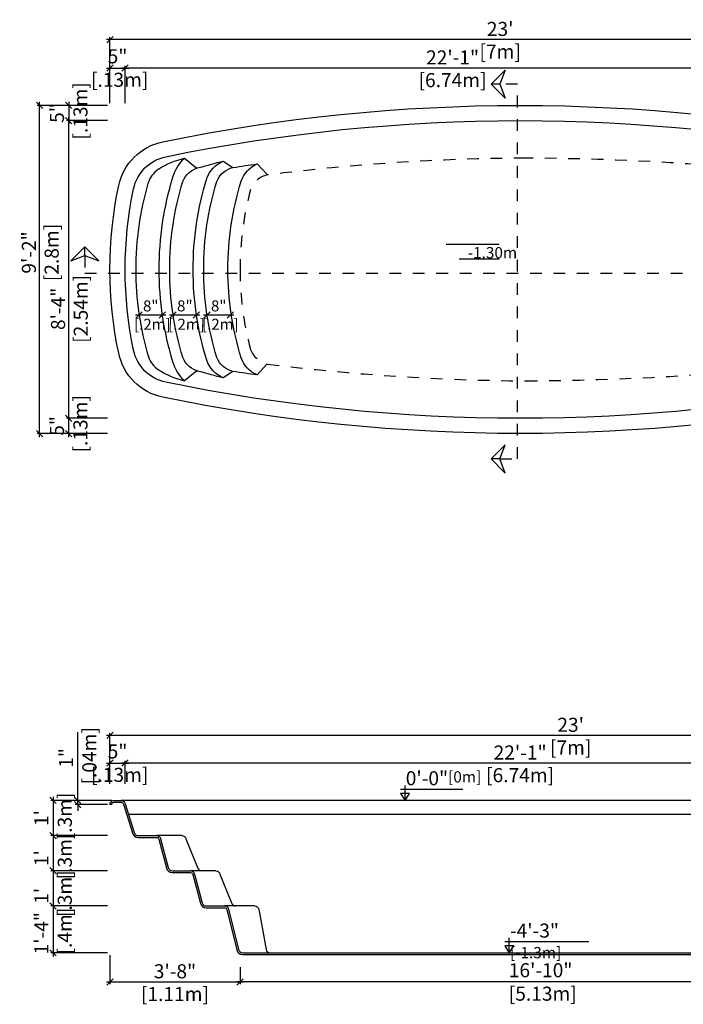
# Model space of a CAD drawing. Units: millimetres. Extents: x 270 to 281.4, y 130.4 to 138.8.
# Drawn here: x 270 to 275.7, y 130.4 to 138.8 of the extents above; entities that cross this region are included whole.
import ezdxf

# ---------------------------------------------------------------- set-up
doc = ezdxf.new("R2010")
doc.units = ezdxf.units.MM
doc.linetypes.add('DASHED', pattern=[0.75, 0.5, -0.25])
for name, color, linetype in [('iGUi_ARESTAS INTERNAS', 2, 'Continuous'), ('iGUi_BORDA EXTERNA', 4, 'Continuous'), ('iGUi_CORTE LONGITUDINAL', 166, 'Continuous'), ('iGUi_CORTE TRANSVERSAL', 116, 'Continuous'), ('iGUi_COTAS', 14, 'Continuous'), ('iGUi_FUNDO', 2, 'Continuous'), ('iGUi_NÍVEL DA ÁGUA', 150, 'Continuous'), ('iGUi_TEXTO', 7, 'Continuous')]:
    doc.layers.add(name, color=color, linetype=linetype)
doc.styles.add('MtXpl_VAGRounded_Lt', font='VAGROUN1.TTF')
doc.styles.add('ROMANS', font='times.ttf')
doc.styles.get("Standard").update_dxf_attribs({"font": 'arial.ttf'})
doc.dimstyles.new('cota pis 1-75', dxfattribs={"dimtxt": 0.12, "dimasz": 0.054, "dimexe": 0.02, "dimexo": 0.02, "dimgap": 0.03, "dimtad": 1, "dimdec": 0, "dimlfac": 39.3701, "dimzin": 4, "dimdsep": 46, "dimlunit": 4, "dimtxsty": 'MtXpl_VAGRounded_Lt', "dimblk": 'OBLIQUE', "dimcen": 2.5, "dimdle": 0.03, "dimclrd": 14, "dimclre": 14, "dimclrt": 15, "dimadec": 0, "dimazin": 0, "dimtfac": 1, "dimtdec": 0, "dimtmove": 0, "dimatfit": 3, "dimldrblk": 'OBLIQUE', "dimfxl": 0, "dimfrac": 1, "dimtolj": 1, "dimtzin": 0, "dimarcsym": 0})

# ---------------------------------------------------------------- blocks, each defined once
blk = doc.blocks.new('_OBLIQUE')
at = {"color": 0, "linetype": 'ByBlock'}
blk.add_line((-0.5, -0.5), (0.5, 0.5), dxfattribs=at)
blk = doc.blocks.new('*D2')
at = {"layer": 'Defpoints', "color": 0}
for p in [(270.8122, 132.7176), (270.8122, 132.2835), (277.8122, 132.2835)]:
    blk.add_point(p, dxfattribs=at)
at = {"layer": 'iGUi_COTAS', "color": 14, "lineweight": -2}
for p, q in [((277.8422, 132.7176), (270.7822, 132.7176)), ((270.8122, 132.3035), (270.8122, 132.7376)), ((277.8122, 132.3035), (277.8122, 132.7376))]:
    blk.add_line(p, q, dxfattribs=at)
at = {"layer": 'iGUi_COTAS', "color": 14, "lineweight": -2, "xscale": 0.05400000000000001, "yscale": 0.05400000000000001, "zscale": 0.05400000000000001, "rotation": 180}
blk.add_blockref('_OBLIQUE', (270.8122, 132.7176), dxfattribs=at)
at = {"layer": 'iGUi_COTAS', "color": 14, "lineweight": -2, "xscale": 0.05400000000000001, "yscale": 0.05400000000000001, "zscale": 0.05400000000000001}
blk.add_blockref('_OBLIQUE', (277.8122, 132.7176), dxfattribs=at)
at = {"layer": 'iGUi_COTAS', "color": 15, "char_height": 0.12, "attachment_point": 5, "style": 'MtXpl_VAGRounded_Lt'}
for s, insert in [("\\A1;23'", (274.7436, 132.8085)), ('\\A1;[7m]', (274.7436, 132.6147))]:
    blk.add_mtext(s, dxfattribs=dict(at, insert=insert))
blk = doc.blocks.new('*D4')
at = {"layer": 'Defpoints', "color": 0}
for p in [(270.9422, 132.4813), (270.8122, 132.2835), (270.9422, 132.2835)]:
    blk.add_point(p, dxfattribs=at)
at = {"layer": 'iGUi_COTAS', "color": 14, "lineweight": -2}
for p, q in [((270.8122, 132.3035), (270.8122, 132.5013)), ((270.9422, 132.3035), (270.9422, 132.5013)), ((270.7822, 132.4813), (270.9722, 132.4813))]:
    blk.add_line(p, q, dxfattribs=at)
at = {"layer": 'iGUi_COTAS', "color": 14, "lineweight": -2, "xscale": 0.05400000000000001, "yscale": 0.05400000000000001, "zscale": 0.05400000000000001, "rotation": 180}
blk.add_blockref('_OBLIQUE', (270.8122, 132.4813), dxfattribs=at)
at = {"layer": 'iGUi_COTAS', "color": 14, "lineweight": -2, "xscale": 0.05400000000000001, "yscale": 0.05400000000000001, "zscale": 0.05400000000000001}
blk.add_blockref('_OBLIQUE', (270.9422, 132.4813), dxfattribs=at)
at = {"layer": 'iGUi_COTAS', "color": 15, "insert": (270.8772, 132.4813), "char_height": 0.12, "attachment_point": 5, "style": 'MtXpl_VAGRounded_Lt'}
blk.add_mtext('\\A1;5"\\P [.13m]', dxfattribs=at)
blk = doc.blocks.new('*D5')
at = {"layer": 'Defpoints', "color": 0}
for p in [(270.9422, 132.4813), (270.9422, 132.2835), (277.6822, 132.2835)]:
    blk.add_point(p, dxfattribs=at)
at = {"layer": 'iGUi_COTAS', "color": 14, "lineweight": -2}
for p, q in [((270.9422, 132.3035), (270.9422, 132.5013)), ((277.6822, 132.3035), (277.6822, 132.5013)), ((277.7122, 132.4813), (270.9122, 132.4813))]:
    blk.add_line(p, q, dxfattribs=at)
at = {"layer": 'iGUi_COTAS', "color": 14, "lineweight": -2, "xscale": 0.05400000000000001, "yscale": 0.05400000000000001, "zscale": 0.05400000000000001, "rotation": 180}
blk.add_blockref('_OBLIQUE', (270.9422, 132.4813), dxfattribs=at)
at = {"layer": 'iGUi_COTAS', "color": 14, "lineweight": -2, "xscale": 0.05400000000000001, "yscale": 0.05400000000000001, "zscale": 0.05400000000000001}
blk.add_blockref('_OBLIQUE', (277.6822, 132.4813), dxfattribs=at)
at = {"layer": 'iGUi_COTAS', "color": 15, "char_height": 0.12, "attachment_point": 5, "style": 'MtXpl_VAGRounded_Lt'}
for s, insert in [('\\A1;22\'-1"', (274.3122, 132.5717)), ('\\A1;[6.74m]', (274.3122, 132.3784))]:
    blk.add_mtext(s, dxfattribs=dict(at, insert=insert))
blk = doc.blocks.new('*D9')
at = {"layer": 'Defpoints', "color": 0}
for p in [(271.9222, 130.7599), (277.0522, 130.7599), (271.9222, 130.6139)]:
    blk.add_point(p, dxfattribs=at)
at = {"layer": 'iGUi_COTAS', "color": 14, "lineweight": -2}
for p, q in [((271.9222, 130.7399), (271.9222, 130.5939)), ((277.0522, 130.7399), (277.0522, 130.5939)), ((277.0822, 130.6139), (271.8922, 130.6139))]:
    blk.add_line(p, q, dxfattribs=at)
at = {"layer": 'iGUi_COTAS', "color": 14, "lineweight": -2, "xscale": 0.05400000000000001, "yscale": 0.05400000000000001, "zscale": 0.05400000000000001, "rotation": 180}
blk.add_blockref('_OBLIQUE', (271.9222, 130.6139), dxfattribs=at)
at = {"layer": 'iGUi_COTAS', "color": 14, "lineweight": -2, "xscale": 0.05400000000000001, "yscale": 0.05400000000000001, "zscale": 0.05400000000000001}
blk.add_blockref('_OBLIQUE', (277.0522, 130.6139), dxfattribs=at)
at = {"layer": 'iGUi_COTAS', "color": 15, "insert": (274.4872, 130.6139), "char_height": 0.12, "attachment_point": 5, "style": 'MtXpl_VAGRounded_Lt'}
blk.add_mtext('\\A1;16\'-10"\\P [5.13m]', dxfattribs=at)
blk = doc.blocks.new('*D10')
at = {"layer": 'Defpoints', "color": 0}
for p in [(270.8122, 131.2624), (270.3268, 130.8624), (270.8122, 130.8624)]:
    blk.add_point(p, dxfattribs=at)
at = {"layer": 'iGUi_COTAS', "color": 14, "lineweight": -2}
for p, q in [((270.7922, 131.2624), (270.3068, 131.2624)), ((270.3268, 131.2924), (270.3268, 130.8324)), ((270.7922, 130.8624), (270.3068, 130.8624))]:
    blk.add_line(p, q, dxfattribs=at)
at = {"layer": 'iGUi_COTAS', "color": 14, "lineweight": -2, "xscale": 0.05400000000000001, "yscale": 0.05400000000000001, "zscale": 0.05400000000000001}
for p, rotation in [((270.3268, 131.2624), 90), ((270.3268, 130.8624), 270)]:
    blk.add_blockref('_OBLIQUE', p, dxfattribs=dict(at, rotation=rotation))
at = {"layer": 'iGUi_COTAS', "color": 15, "insert": (270.3268, 131.0294), "char_height": 0.12, "attachment_point": 5, "rotation": 90, "style": 'MtXpl_VAGRounded_Lt'}
blk.add_mtext('\\A1;1\'-4"\\P [.4m]', dxfattribs=at)
blk = doc.blocks.new('*D11')
at = {"layer": 'Defpoints', "color": 0}
for p in [(270.3677, 131.8624), (270.3268, 131.5624), (270.3677, 131.5624)]:
    blk.add_point(p, dxfattribs=at)
at = {"layer": 'iGUi_COTAS', "color": 14, "lineweight": -2}
for p, q in [((270.3477, 131.8624), (270.3068, 131.8624)), ((270.3268, 131.8924), (270.3268, 131.5324)), ((270.3477, 131.5624), (270.3068, 131.5624))]:
    blk.add_line(p, q, dxfattribs=at)
at = {"layer": 'iGUi_COTAS', "color": 14, "lineweight": -2, "xscale": 0.05400000000000001, "yscale": 0.05400000000000001, "zscale": 0.05400000000000001}
for p, rotation in [((270.3268, 131.8624), 90), ((270.3268, 131.5624), 270)]:
    blk.add_blockref('_OBLIQUE', p, dxfattribs=dict(at, rotation=rotation))
at = {"layer": 'iGUi_COTAS', "color": 15, "insert": (270.3268, 131.6708), "char_height": 0.12, "attachment_point": 5, "rotation": 90, "style": 'MtXpl_VAGRounded_Lt'}
blk.add_mtext("\\A1;1'\\P [.3m]", dxfattribs=at)
blk = doc.blocks.new('*D12')
at = {"layer": 'Defpoints', "color": 0}
for p in [(270.7235, 132.1624), (270.3268, 131.8624), (270.8122, 131.8624)]:
    blk.add_point(p, dxfattribs=at)
at = {"layer": 'iGUi_COTAS', "color": 14, "lineweight": -2}
for p, q in [((270.7035, 132.1624), (270.3068, 132.1624)), ((270.3268, 132.1924), (270.3268, 131.8324)), ((270.7922, 131.8624), (270.3068, 131.8624))]:
    blk.add_line(p, q, dxfattribs=at)
at = {"layer": 'iGUi_COTAS', "color": 14, "lineweight": -2, "xscale": 0.05400000000000001, "yscale": 0.05400000000000001, "zscale": 0.05400000000000001}
for p, rotation in [((270.3268, 132.1624), 90), ((270.3268, 131.8624), 270)]:
    blk.add_blockref('_OBLIQUE', p, dxfattribs=dict(at, rotation=rotation))
at = {"layer": 'iGUi_COTAS', "color": 15, "insert": (270.3268, 132.0124), "char_height": 0.12, "attachment_point": 5, "rotation": 90, "style": 'MtXpl_VAGRounded_Lt'}
blk.add_mtext("\\A1;1'\\P [.3m]", dxfattribs=at)
blk = doc.blocks.new('*D14')
at = {"layer": 'Defpoints', "color": 0}
for p in [(270.8122, 130.8624), (271.9222, 130.7259), (271.9222, 130.6139)]:
    blk.add_point(p, dxfattribs=at)
at = {"layer": 'iGUi_COTAS', "color": 14, "lineweight": -2}
for p, q in [((270.8122, 130.8424), (270.8122, 130.5939)), ((271.9222, 130.7059), (271.9222, 130.5939)), ((270.7822, 130.6139), (271.9522, 130.6139))]:
    blk.add_line(p, q, dxfattribs=at)
at = {"layer": 'iGUi_COTAS', "color": 14, "lineweight": -2, "xscale": 0.05400000000000001, "yscale": 0.05400000000000001, "zscale": 0.05400000000000001, "rotation": 180}
blk.add_blockref('_OBLIQUE', (270.8122, 130.6139), dxfattribs=at)
at = {"layer": 'iGUi_COTAS', "color": 14, "lineweight": -2, "xscale": 0.05400000000000001, "yscale": 0.05400000000000001, "zscale": 0.05400000000000001}
blk.add_blockref('_OBLIQUE', (271.9222, 130.6139), dxfattribs=at)
at = {"layer": 'iGUi_COTAS', "color": 15, "char_height": 0.12, "attachment_point": 5, "style": 'MtXpl_VAGRounded_Lt'}
for s, insert in [('\\A1;3\'-8"', (271.3672, 130.705)), ('\\A1;[1.11m]', (271.3672, 130.511))]:
    blk.add_mtext(s, dxfattribs=dict(at, insert=insert))
blk = doc.blocks.new('*D15')
at = {"layer": 'Defpoints', "color": 0}
for p in [(270.8122, 131.5624), (270.3268, 131.2624), (270.3677, 131.2624)]:
    blk.add_point(p, dxfattribs=at)
at = {"layer": 'iGUi_COTAS', "color": 14, "lineweight": -2}
for p, q in [((270.3268, 131.5924), (270.3268, 131.2324)), ((270.7922, 131.5624), (270.3068, 131.5624)), ((270.3477, 131.2624), (270.3068, 131.2624))]:
    blk.add_line(p, q, dxfattribs=at)
at = {"layer": 'iGUi_COTAS', "color": 14, "lineweight": -2, "xscale": 0.05400000000000001, "yscale": 0.05400000000000001, "zscale": 0.05400000000000001}
for p, rotation in [((270.3268, 131.5624), 90), ((270.3268, 131.2624), 270)]:
    blk.add_blockref('_OBLIQUE', p, dxfattribs=dict(at, rotation=rotation))
at = {"layer": 'iGUi_COTAS', "color": 15, "insert": (270.3268, 131.3486), "char_height": 0.12, "attachment_point": 5, "rotation": 90, "style": 'MtXpl_VAGRounded_Lt'}
blk.add_mtext("\\A1;1'\\P [.3m]", dxfattribs=at)
blk = doc.blocks.new('*D16')
at = {"layer": 'Defpoints', "color": 0}
for p in [(270.4604, 135.4235), (270.8122, 135.4235), (270.8122, 135.2935)]:
    blk.add_point(p, dxfattribs=at)
at = {"layer": 'iGUi_COTAS', "color": 14, "lineweight": -2}
for p, q in [((270.4604, 135.2635), (270.4604, 135.4535)), ((270.7922, 135.4235), (270.4404, 135.4235)), ((270.7922, 135.2935), (270.4404, 135.2935))]:
    blk.add_line(p, q, dxfattribs=at)
at = {"layer": 'iGUi_COTAS', "color": 14, "lineweight": -2, "xscale": 0.05400000000000001, "yscale": 0.05400000000000001, "zscale": 0.05400000000000001}
for p, rotation in [((270.4604, 135.4235), 90), ((270.4604, 135.2935), 270)]:
    blk.add_blockref('_OBLIQUE', p, dxfattribs=dict(at, rotation=rotation))
at = {"layer": 'iGUi_COTAS', "color": 15, "insert": (270.4604, 135.3585), "char_height": 0.12, "attachment_point": 5, "rotation": 90, "style": 'MtXpl_VAGRounded_Lt'}
blk.add_mtext('\\A1;5"\\P [.13m]', dxfattribs=at)
blk = doc.blocks.new('*D17')
at = {"layer": 'Defpoints', "color": 0}
for p in [(270.212, 138.0935), (270.8122, 138.0935), (270.8122, 135.2935)]:
    blk.add_point(p, dxfattribs=at)
at = {"layer": 'iGUi_COTAS', "color": 14, "lineweight": -2}
for p, q in [((270.7922, 138.0935), (270.192, 138.0935)), ((270.212, 135.2635), (270.212, 138.1235)), ((270.7922, 135.2935), (270.192, 135.2935))]:
    blk.add_line(p, q, dxfattribs=at)
at = {"layer": 'iGUi_COTAS', "color": 14, "lineweight": -2, "xscale": 0.05400000000000001, "yscale": 0.05400000000000001, "zscale": 0.05400000000000001}
for p, rotation in [((270.212, 138.0935), 90), ((270.212, 135.2935), 270)]:
    blk.add_blockref('_OBLIQUE', p, dxfattribs=dict(at, rotation=rotation))
at = {"layer": 'iGUi_COTAS', "color": 15, "char_height": 0.12, "attachment_point": 5, "rotation": 90, "style": 'MtXpl_VAGRounded_Lt'}
for s, insert in [('\\A1;[2.8m]', (270.3149, 136.8384)), ('\\A1;9\'-2"', (270.121, 136.8384))]:
    blk.add_mtext(s, dxfattribs=dict(at, insert=insert))
blk = doc.blocks.new('*D18')
at = {"layer": 'Defpoints', "color": 0}
for p in [(270.8122, 138.0935), (270.4604, 137.9635), (270.8122, 137.9635)]:
    blk.add_point(p, dxfattribs=at)
at = {"layer": 'iGUi_COTAS', "color": 14, "lineweight": -2}
for p, q in [((270.7922, 138.0935), (270.4404, 138.0935)), ((270.4604, 138.1235), (270.4604, 137.9335)), ((270.7922, 137.9635), (270.4404, 137.9635))]:
    blk.add_line(p, q, dxfattribs=at)
at = {"layer": 'iGUi_COTAS', "color": 14, "lineweight": -2, "xscale": 0.05400000000000001, "yscale": 0.05400000000000001, "zscale": 0.05400000000000001}
for p, rotation in [((270.4604, 138.0935), 90), ((270.4604, 137.9635), 270)]:
    blk.add_blockref('_OBLIQUE', p, dxfattribs=dict(at, rotation=rotation))
at = {"layer": 'iGUi_COTAS', "color": 15, "insert": (270.4604, 138.0285), "char_height": 0.12, "attachment_point": 5, "rotation": 90, "style": 'MtXpl_VAGRounded_Lt'}
blk.add_mtext('\\A1;5"\\P [.13m]', dxfattribs=at)
blk = doc.blocks.new('*D19')
at = {"layer": 'Defpoints', "color": 0}
for p in [(270.4604, 137.9635), (270.8122, 137.9635), (270.8122, 135.4235)]:
    blk.add_point(p, dxfattribs=at)
at = {"layer": 'iGUi_COTAS', "color": 14, "lineweight": -2}
for p, q in [((270.7922, 137.9635), (270.4404, 137.9635)), ((270.4604, 135.3935), (270.4604, 137.9935)), ((270.7922, 135.4235), (270.4404, 135.4235))]:
    blk.add_line(p, q, dxfattribs=at)
at = {"layer": 'iGUi_COTAS', "color": 14, "lineweight": -2, "xscale": 0.05400000000000001, "yscale": 0.05400000000000001, "zscale": 0.05400000000000001}
for p, rotation in [((270.4604, 137.9635), 90), ((270.4604, 135.4235), 270)]:
    blk.add_blockref('_OBLIQUE', p, dxfattribs=dict(at, rotation=rotation))
at = {"layer": 'iGUi_COTAS', "color": 15, "char_height": 0.12, "attachment_point": 5, "rotation": 90, "style": 'MtXpl_VAGRounded_Lt'}
for s, insert in [('\\A1;[2.54m]', (270.5633, 136.3575)), ('\\A1;8\'-4"', (270.3694, 136.3575))]:
    blk.add_mtext(s, dxfattribs=dict(at, insert=insert))
blk = doc.blocks.new('*D20')
at = {"layer": 'Defpoints', "color": 0}
for p in [(270.9422, 138.4123), (270.9422, 138.0935), (277.6822, 138.0935)]:
    blk.add_point(p, dxfattribs=at)
at = {"layer": 'iGUi_COTAS', "color": 14, "lineweight": -2}
for p, q in [((277.7122, 138.4123), (270.9122, 138.4123)), ((270.9422, 138.1135), (270.9422, 138.4323)), ((277.6822, 138.1135), (277.6822, 138.4323))]:
    blk.add_line(p, q, dxfattribs=at)
at = {"layer": 'iGUi_COTAS', "color": 14, "lineweight": -2, "xscale": 0.05400000000000001, "yscale": 0.05400000000000001, "zscale": 0.05400000000000001, "rotation": 180}
blk.add_blockref('_OBLIQUE', (270.9422, 138.4123), dxfattribs=at)
at = {"layer": 'iGUi_COTAS', "color": 14, "lineweight": -2, "xscale": 0.05400000000000001, "yscale": 0.05400000000000001, "zscale": 0.05400000000000001}
blk.add_blockref('_OBLIQUE', (277.6822, 138.4123), dxfattribs=at)
at = {"layer": 'iGUi_COTAS', "color": 15, "char_height": 0.12, "attachment_point": 5, "style": 'MtXpl_VAGRounded_Lt'}
for s, insert in [('\\A1;22\'-1"', (273.7357, 138.5027)), ('\\A1;[6.74m]', (273.7357, 138.3094))]:
    blk.add_mtext(s, dxfattribs=dict(at, insert=insert))
blk = doc.blocks.new('*D21')
at = {"layer": 'Defpoints', "color": 0}
for p in [(270.9422, 138.4123), (270.8122, 138.0935), (270.9422, 138.0935)]:
    blk.add_point(p, dxfattribs=at)
at = {"layer": 'iGUi_COTAS', "color": 14, "lineweight": -2}
for p, q in [((270.7822, 138.4123), (270.9722, 138.4123)), ((270.8122, 138.1135), (270.8122, 138.4323)), ((270.9422, 138.1135), (270.9422, 138.4323))]:
    blk.add_line(p, q, dxfattribs=at)
at = {"layer": 'iGUi_COTAS', "color": 14, "lineweight": -2, "xscale": 0.05400000000000001, "yscale": 0.05400000000000001, "zscale": 0.05400000000000001, "rotation": 180}
blk.add_blockref('_OBLIQUE', (270.8122, 138.4123), dxfattribs=at)
at = {"layer": 'iGUi_COTAS', "color": 14, "lineweight": -2, "xscale": 0.05400000000000001, "yscale": 0.05400000000000001, "zscale": 0.05400000000000001}
blk.add_blockref('_OBLIQUE', (270.9422, 138.4123), dxfattribs=at)
at = {"layer": 'iGUi_COTAS', "color": 15, "insert": (270.8772, 138.4123), "char_height": 0.12, "attachment_point": 5, "style": 'MtXpl_VAGRounded_Lt'}
blk.add_mtext('\\A1;5"\\P [.13m]', dxfattribs=at)
blk = doc.blocks.new('*D23')
at = {"layer": 'Defpoints', "color": 0}
for p in [(270.8122, 138.6552), (270.8122, 138.0935), (277.8122, 138.0935)]:
    blk.add_point(p, dxfattribs=at)
at = {"layer": 'iGUi_COTAS', "color": 14, "lineweight": -2}
for p, q in [((277.8422, 138.6552), (270.7822, 138.6552)), ((270.8122, 138.1135), (270.8122, 138.6752)), ((277.8122, 138.1135), (277.8122, 138.6752))]:
    blk.add_line(p, q, dxfattribs=at)
at = {"layer": 'iGUi_COTAS', "color": 14, "lineweight": -2, "xscale": 0.05400000000000001, "yscale": 0.05400000000000001, "zscale": 0.05400000000000001, "rotation": 180}
blk.add_blockref('_OBLIQUE', (270.8122, 138.6552), dxfattribs=at)
at = {"layer": 'iGUi_COTAS', "color": 14, "lineweight": -2, "xscale": 0.05400000000000001, "yscale": 0.05400000000000001, "zscale": 0.05400000000000001}
blk.add_blockref('_OBLIQUE', (277.8122, 138.6552), dxfattribs=at)
at = {"layer": 'iGUi_COTAS', "color": 15, "char_height": 0.12, "attachment_point": 5, "style": 'MtXpl_VAGRounded_Lt'}
for s, insert in [("\\A1;23'", (274.1421, 138.7462)), ('\\A1;[7m]', (274.1421, 138.5523))]:
    blk.add_mtext(s, dxfattribs=dict(at, insert=insert))
blk = doc.blocks.new('*D25')
at = {"layer": 'Defpoints', "color": 0}
for p in [(271.3505, 136.3044), (271.3505, 136.3044), (271.5505, 136.3044)]:
    blk.add_point(p, dxfattribs=at)
at = {"layer": 'iGUi_COTAS', "color": 14, "lineweight": -2}
for p, q in [((271.5805, 136.3044), (271.3205, 136.3044)), ((271.3505, 136.2844), (271.3505, 136.2844))]:
    blk.add_line(p, q, dxfattribs=at)
at = {"layer": 'iGUi_COTAS', "color": 14, "lineweight": -2, "xscale": 0.05400000000000001, "yscale": 0.05400000000000001, "zscale": 0.05400000000000001, "rotation": 180}
blk.add_blockref('_OBLIQUE', (271.3505, 136.3044), dxfattribs=at)
at = {"layer": 'iGUi_COTAS', "color": 14, "lineweight": -2, "xscale": 0.05400000000000001, "yscale": 0.05400000000000001, "zscale": 0.05400000000000001}
blk.add_blockref('_OBLIQUE', (271.5505, 136.3044), dxfattribs=at)
at = {"layer": 'iGUi_COTAS', "color": 15, "insert": (271.4505, 136.3044), "char_height": 0.12, "attachment_point": 5, "style": 'MtXpl_VAGRounded_Lt'}
blk.add_mtext('\\A1;\\H0.782609x;\\Q1;8"\\P [.2m]', dxfattribs=at)
blk = doc.blocks.new('*D26')
at = {"layer": 'Defpoints', "color": 0}
for p in [(271.0605, 136.3052), (271.0605, 136.3044), (271.2605, 136.3059)]:
    blk.add_point(p, dxfattribs=at)
at = {"layer": 'iGUi_COTAS', "color": 14, "lineweight": -2}
for p, q in [((271.2905, 136.3044), (271.0305, 136.3044)), ((271.0605, 136.2852), (271.0605, 136.2844)), ((271.2605, 136.2859), (271.2605, 136.2844))]:
    blk.add_line(p, q, dxfattribs=at)
at = {"layer": 'iGUi_COTAS', "color": 14, "lineweight": -2, "xscale": 0.05400000000000001, "yscale": 0.05400000000000001, "zscale": 0.05400000000000001, "rotation": 180}
blk.add_blockref('_OBLIQUE', (271.0605, 136.3044), dxfattribs=at)
at = {"layer": 'iGUi_COTAS', "color": 14, "lineweight": -2, "xscale": 0.05400000000000001, "yscale": 0.05400000000000001, "zscale": 0.05400000000000001}
blk.add_blockref('_OBLIQUE', (271.2605, 136.3044), dxfattribs=at)
at = {"layer": 'iGUi_COTAS', "color": 15, "insert": (271.1605, 136.3044), "char_height": 0.12, "attachment_point": 5, "style": 'MtXpl_VAGRounded_Lt'}
blk.add_mtext('\\A1;\\H0.782609x;8"\\P [.2m]', dxfattribs=at)
blk = doc.blocks.new('*D27')
at = {"layer": 'Defpoints', "color": 0}
for p in [(271.6405, 136.3045), (271.6405, 136.3044), (271.8405, 136.3044)]:
    blk.add_point(p, dxfattribs=at)
at = {"layer": 'iGUi_COTAS', "color": 14, "lineweight": -2}
for p, q in [((271.8705, 136.3044), (271.6105, 136.3044)), ((271.6405, 136.2845), (271.6405, 136.2844))]:
    blk.add_line(p, q, dxfattribs=at)
at = {"layer": 'iGUi_COTAS', "color": 14, "lineweight": -2, "xscale": 0.05400000000000001, "yscale": 0.05400000000000001, "zscale": 0.05400000000000001, "rotation": 180}
blk.add_blockref('_OBLIQUE', (271.6405, 136.3044), dxfattribs=at)
at = {"layer": 'iGUi_COTAS', "color": 14, "lineweight": -2, "xscale": 0.05400000000000001, "yscale": 0.05400000000000001, "zscale": 0.05400000000000001}
blk.add_blockref('_OBLIQUE', (271.8405, 136.3044), dxfattribs=at)
at = {"layer": 'iGUi_COTAS', "color": 15, "insert": (271.7405, 136.3044), "char_height": 0.12, "attachment_point": 5, "style": 'MtXpl_VAGRounded_Lt'}
blk.add_mtext('\\A1;\\H0.782609x;8"\\P [.2m]', dxfattribs=at)
blk = doc.blocks.new('*D41')
at = {"layer": 'Defpoints', "color": 0}
for p in [(270.8472, 132.1624), (270.537, 132.1274), (270.8122, 132.1274)]:
    blk.add_point(p, dxfattribs=at)
at = {"layer": 'iGUi_COTAS', "color": 14, "lineweight": -2}
for p, q in [((270.537, 132.1624), (270.537, 132.745)), ((270.8272, 132.1624), (270.517, 132.1624)), ((270.537, 132.1274), (270.537, 132.1624)), ((270.7922, 132.1274), (270.517, 132.1274)), ((270.537, 132.1274), (270.537, 132.0734))]:
    blk.add_line(p, q, dxfattribs=at)
at = {"layer": 'iGUi_COTAS', "color": 14, "lineweight": -2, "xscale": 0.05400000000000001, "yscale": 0.05400000000000001, "zscale": 0.05400000000000001}
for p, rotation in [((270.537, 132.1624), 270), ((270.537, 132.1274), 90)]:
    blk.add_blockref('_OBLIQUE', p, dxfattribs=dict(at, rotation=rotation))
at = {"layer": 'iGUi_COTAS', "color": 15, "insert": (270.537, 132.5254), "char_height": 0.12, "attachment_point": 5, "rotation": 90, "style": 'MtXpl_VAGRounded_Lt'}
blk.add_mtext('\\A1;1"\\P [.04m]', dxfattribs=at)

msp = doc.modelspace()

# ---------------------------------------------------------------- linework, layer by layer
at = {"layer": 'iGUi_ARESTAS INTERNAS'}
for p, q in [((271.4491, 137.6435), (271.5537, 137.5582)), ((271.7795, 137.6186), (271.8622, 137.5632)), ((272.0695, 137.5936), (272.1569, 137.5003)), ((272.0695, 135.7957), (272.1552, 135.8872)), ((271.4491, 135.7458), (271.5537, 135.8311)), ((271.7795, 135.7707), (271.8622, 135.8262)), ((277.7165, 132.1624), (270.908, 132.1624)), ((271.4271, 131.8624), (271.2102, 131.8624)), ((271.7171, 131.5624), (271.5002, 131.5624)), ((272.0474, 131.2624), (271.7902, 131.2624))]:
    msp.add_line(p, q, dxfattribs=at)
for points in [[(271.0143, 136.0054, -0.104689), (271.0143, 137.3818, -0.298231), (271.2901, 137.656, -0.101758), (277.3344, 137.656, -0.298231), (277.6102, 137.3818, -0.104691), (277.6102, 136.0053, -0.298231), (277.3344, 135.7311, -0.10176), (271.2901, 135.7311, -0.298231), (271.0143, 136.0053, -0.052205)], [(271.2274, 137.5491, -0.08841), (271.4491, 137.6435, -0.00363)], [(271.4491, 135.7435, -0.135448), (271.3504, 135.9053, -0.074697), (271.2322, 136.6935, -0.074697), (271.3504, 137.4818, -0.135448), (271.4491, 137.6435)], [(271.7795, 135.7686, -0.010804), (271.5722, 135.8239, -0.255022), (271.4351, 135.9419, -0.07478), (271.3222, 136.6935, -0.07478), (271.4351, 137.4452, -0.255022), (271.5722, 137.5631, -0.010415), (271.7795, 137.6186)], [(271.7795, 135.7686, -0.217918), (271.6386, 135.9184, -0.07478), (271.5222, 136.6936, -0.07478), (271.6386, 137.4687, -0.217714), (271.7795, 137.6186)], [(272.0695, 135.7936, -0.011065), (271.8622, 135.824, -0.255022), (271.7251, 135.9419, -0.07478), (271.6122, 136.6936, -0.07478), (271.7251, 137.4452, -0.255022), (271.8622, 137.5632, -0.010667), (272.0695, 137.5936)], [(272.0695, 135.7936, -0.217918), (271.9324, 135.9394, -0.07478), (271.8192, 136.6936, -0.07478), (271.9324, 137.4478, -0.217714), (272.0695, 137.5936)], [(271.2274, 135.8379, 0.08841), (271.4491, 135.7435, 0.00363)], [(271.4271, 131.8624, -0.354039), (271.4613, 131.8347), (271.5599, 131.5901, 0.354039), (271.5942, 131.5624)], [(271.7171, 131.5624, -0.354039), (271.7513, 131.5347), (271.8499, 131.2901, 0.354039), (271.8842, 131.2624)], [(272.0474, 131.2624, -0.354039), (272.0817, 131.2347)], [(272.0817, 131.2347), (272.1447, 130.8901, 0.354039), (272.179, 130.8624)]]:
    msp.add_lwpolyline(points, format="xyb", dxfattribs=at)
for centre, radius, start, end in [((271.3478, 137.365), 0.22, 123.17199, 163.76142), ((273.648, 136.695), 2.6158, 163.76142, 180.01651), ((273.648, 136.6935), 2.6158, 179.98349, 196.58485), ((271.3478, 136.0221), 0.22, 199.9815, 236.82801)]:
    msp.add_arc(centre, radius, start, end, dxfattribs=at)
at = {"layer": 'iGUi_BORDA EXTERNA'}
msp.add_lwpolyline([(270.8871, 135.9784, -0.104689), (270.8871, 137.4087, -0.298231), (271.2639, 137.7833, -0.101758), (277.3606, 137.7833, -0.298231), (277.7374, 137.4087, -0.104691), (277.7374, 135.9784, -0.298231), (277.3606, 135.6038, -0.10176), (271.2639, 135.6038, -0.298231), (270.8871, 135.9784, -0.052205)], format="xyb", dxfattribs=at)
at = {"layer": 'iGUi_CORTE LONGITUDINAL', "ltscale": 5}
msp.add_line((270.5973, 136.8114), (270.5973, 136.8864), dxfattribs=at)
at = {"layer": 'iGUi_CORTE LONGITUDINAL', "ltscale": 0.2}
msp.add_line((270.8272, 132.1274), (270.8122, 132.1274), dxfattribs=at)
at = {"layer": 'iGUi_CORTE LONGITUDINAL', "linetype": 'DASHED', "ltscale": 5}
msp.add_lwpolyline([(270.5973, 136.8864), (270.4773, 136.7664), (270.5973, 136.8114), (270.7173, 136.7664)], close=True, dxfattribs=at)
at = {"layer": 'iGUi_CORTE LONGITUDINAL', "linetype": 'DASHED', "ltscale": 0.2}
msp.add_lwpolyline([(270.5973, 136.8114), (270.5973, 136.6614), (278.0931, 136.6614), (278.0931, 136.8114)], dxfattribs=at)
at = {"layer": 'iGUi_CORTE LONGITUDINAL', "ltscale": 0.2}
for points in [[(270.8122, 132.1274, -0.414214), (270.8472, 132.1624), (270.908, 132.1624, -0.354039), (270.9422, 132.1347), (271.02, 131.8901, 0.354039), (271.0543, 131.8624), (271.2102, 131.8624, -0.354039), (271.2445, 131.8347), (271.31, 131.5901, 0.354039), (271.3443, 131.5624), (271.5002, 131.5624)], [(271.9443, 130.8624), (277.0302, 130.8624, 0.354039), (277.0645, 130.8901), (277.2, 131.6347, -0.354039), (277.2343, 131.6624), (277.5402, 131.6624, 0.354039), (277.5745, 131.6901), (277.6822, 132.1347, -0.354039), (277.7165, 132.1624), (277.7772, 132.1624, -0.414214), (277.8122, 132.1274)], [(270.8272, 132.1274, -0.414214), (270.8472, 132.1474), (270.908, 132.1474, -0.354039), (270.9276, 132.1316), (271.0054, 131.887, 0.354039), (271.0543, 131.8474), (271.2102, 131.8474, -0.354039), (271.2298, 131.8316), (271.2954, 131.587, 0.354039), (271.3443, 131.5474), (271.5002, 131.5474, -0.354039), (271.5198, 131.5316)], [(271.9443, 130.8474), (277.0302, 130.8474, 0.354039), (277.0791, 130.887), (277.2147, 131.6316, -0.354039), (277.2343, 131.6474), (277.5402, 131.6474, 0.354039), (277.5891, 131.687), (277.6969, 132.1316, -0.354039), (277.7165, 132.1474), (277.7772, 132.1474, -0.414214), (277.7972, 132.1274)], [(271.5198, 131.5316), (271.5854, 131.287, 0.354039), (271.6343, 131.2474), (271.7902, 131.2474, -0.354039), (271.8098, 131.2316)], [(271.5345, 131.5347), (271.6, 131.2901, 0.354039), (271.6343, 131.2624), (271.7902, 131.2624, -0.354039), (271.8244, 131.2347)], [(271.8098, 131.2316), (271.8954, 130.887, 0.354039), (271.9443, 130.8474)], [(271.8244, 131.2347), (271.91, 130.8901, 0.354039), (271.9443, 130.8624)]]:
    msp.add_lwpolyline(points, format="xyb", dxfattribs=at)
msp.add_arc((271.5002, 131.5274), 0.035, 12.01629, 90.00021, dxfattribs=at)
at = {"layer": 'iGUi_CORTE TRANSVERSAL', "ltscale": 5}
for p, q in [((274.1405, 138.2756), (274.0655, 138.2756)), ((274.1405, 135.0768), (274.0655, 135.0768))]:
    msp.add_line(p, q, dxfattribs=at)
at = {"layer": 'iGUi_CORTE TRANSVERSAL', "linetype": 'DASHED', "ltscale": 5}
for points in [[(274.0655, 138.2756), (274.1855, 138.3956), (274.1405, 138.2756), (274.1855, 138.1556)], [(274.0655, 135.0768), (274.1855, 134.9568), (274.1405, 135.0768), (274.1855, 135.1968)]]:
    msp.add_lwpolyline(points, close=True, dxfattribs=at)
at = {"layer": 'iGUi_CORTE TRANSVERSAL', "linetype": 'DASHED', "ltscale": 0.2}
msp.add_lwpolyline([(274.1405, 135.0768), (274.2905, 135.0768), (274.2905, 138.2756), (274.1405, 138.2756)], dxfattribs=at)
at = {"layer": 'iGUi_FUNDO', "linetype": 'DASHED', "ltscale": 0.2}
msp.add_lwpolyline([(271.9222, 136.6936, -0.065549), (272.0117, 137.375, -0.262985), (272.1569, 137.5003, -0.030062), (274.3594, 137.6435, -0.026946), (276.8175, 137.4992, -0.262985), (276.9628, 137.3739, -0.065549), (277.0522, 136.6924, -0.065549), (276.9628, 136.011, -0.262985), (276.8175, 135.8857, -0.026947), (274.3594, 135.7435, -0.030062), (272.1569, 135.8868, -0.262985), (272.0117, 136.0121, -0.065549)], format="xyb", close=True, dxfattribs=at)
at = {"layer": 'iGUi_NÍVEL DA ÁGUA'}
msp.add_line((277.6599, 132.0424), (270.9716, 132.0424), dxfattribs=at)
at = {"layer": 'iGUi_TEXTO'}
for p, q in [((273.681, 136.9094), (274.134, 136.9094)), ((273.7915, 136.7833), (274.134, 136.7833)), ((273.2916, 132.2597), (273.8236, 132.2597)), ((273.3304, 132.1624), (273.3304, 132.2898)), ((274.2198, 130.8624), (274.2198, 130.9898)), ((274.181, 130.9597), (274.8983, 130.9597))]:
    msp.add_line(p, q, dxfattribs=at)
for points in [[(273.3304, 132.1624), (273.3691, 132.2212), (273.2917, 132.2212)], [(274.2198, 130.8624), (274.2585, 130.9211), (274.1811, 130.9211)]]:
    msp.add_lwpolyline(points, close=True, dxfattribs=at)

# ---------------------------------------------------------------- texts
at = {"layer": 'iGUi_TEXTO', "attachment_point": 1}
for s, insert, char_height, width in [('{\\fVAGRounded-Bold Cn|b0|i0|c0|p2;-4\'-3"}', (273.8956, 137.0357), 0.12, 1.278976924368181e-14), ('{\\fVAGRounded-Bold Cn|b0|i0|c0|p2;-1.30m}', (273.8659, 136.885), 0.096, 0.24063)]:
    msp.add_mtext(s, dxfattribs=dict(at, insert=insert, char_height=char_height, width=width))
at = {"layer": 'iGUi_TEXTO', "char_height": 0.12, "attachment_point": 1, "style": 'ROMANS'}
for s, insert, width in [('{\\fVAGRounded-Bold Cn|b0|i0|c0|p2;0\'-0"\\H0.8x;[0m]}', (273.3363, 132.4122), 0.165246), ('{\\fVAGRounded-Bold Cn|b0|i0|c0|p2;-4\'-3" \\H0.8x;[-1.3m]}', (274.2258, 131.1121), 0.678568)]:
    msp.add_mtext(s, dxfattribs=dict(at, insert=insert, width=width))

# ---------------------------------------------------------------- dimensions: what is measured, and where the dimension line sits
at = {"layer": 'iGUi_COTAS'}
for base, p1, p2, angle, picture, middle in [((270.8122, 138.6552), (277.8122, 138.0935), (270.8122, 138.0935), 180, '*D23', (274.1421, 138.6552)), ((270.9422, 138.4123), (277.6822, 138.0935), (270.9422, 138.0935), 180, '*D20', (273.7357, 138.4123)), ((270.4604, 137.9635), (270.8122, 138.0935), (270.8122, 137.9635), 270, '*D18', (270.4604, 138.0285)), ((270.212, 138.0935), (270.8122, 135.2935), (270.8122, 138.0935), 90, '*D17', (270.212, 136.8384)), ((270.4604, 137.9635), (270.8122, 135.4235), (270.8122, 137.9635), 90, '*D19', (270.4604, 136.3575)), ((270.4604, 135.4235), (270.8122, 135.2935), (270.8122, 135.4235), 90, '*D16', (270.4604, 135.3585)), ((270.8122, 132.7176), (277.8122, 132.2835), (270.8122, 132.2835), 180, '*D2', (274.7436, 132.7176)), ((270.537, 132.1274), (270.8472, 132.1624), (270.8122, 132.1274), 90, '*D41', (270.537, 132.5254)), ((270.3268, 131.8624), (270.7235, 132.1624), (270.8122, 131.8624), 90, '*D12', (270.3268, 132.0124)), ((270.3268, 131.5624), (270.3677, 131.8624), (270.3677, 131.5624), 90, '*D11', (270.3268, 131.6708)), ((270.3268, 131.2624), (270.8122, 131.5624), (270.3677, 131.2624), 90, '*D15', (270.3268, 131.3486)), ((270.3268, 130.8624), (270.8122, 131.2624), (270.8122, 130.8624), 90, '*D10', (270.3268, 131.0294)), ((271.9222, 130.6139), (277.0522, 130.7599), (271.9222, 130.7599), 180, '*D9', (274.4872, 130.6139))]:
    dim = msp.add_linear_dim(base=base, p1=p1, p2=p2, angle=angle, dimstyle='cota pis 1-75', override={"dimpost": '\\X'}, dxfattribs=at)
    dim.commit()
    dim.dimension.update_dxf_attribs({"geometry": picture, "text_midpoint": middle, "dimtype": 160})
for base, p1, p2, picture, middle in [((270.9422, 138.4123), (270.8122, 138.0935), (270.9422, 138.0935), '*D21', (270.8772, 138.4123)), ((270.9422, 132.4813), (270.8122, 132.2835), (270.9422, 132.2835), '*D4', (270.8772, 132.4813))]:
    dim = msp.add_linear_dim(base=base, p1=p1, p2=p2, dimstyle='cota pis 1-75', override={"dimpost": '\\X'}, dxfattribs=at)
    dim.commit()
    dim.dimension.update_dxf_attribs({"geometry": picture, "text_midpoint": middle, "dimtype": 160})
for base, p1, p2, text, picture, middle in [((271.0605, 136.3044), (271.2605, 136.3059), (271.0605, 136.3052), '\\H0.782609x;<>[]', '*D26', (271.1605, 136.3044)), ((271.3505, 136.3044), (271.5505, 136.3044), (271.3505, 136.3044), '\\H0.782609x;\\Q1;<>[]', '*D25', (271.4505, 136.3044)), ((271.6405, 136.3044), (271.8405, 136.3044), (271.6405, 136.3045), '\\H0.782609x;<>[]', '*D27', (271.7405, 136.3044))]:
    dim = msp.add_linear_dim(base=base, p1=p1, p2=p2, angle=180, text=text, dimstyle='cota pis 1-75', override={"dimpost": '\\X'}, dxfattribs=at)
    dim.commit()
    dim.dimension.update_dxf_attribs({"geometry": picture, "text_midpoint": middle, "dimtype": 160})
for base, p1, p2, picture, middle in [((270.9422, 132.4813), (277.6822, 132.2835), (270.9422, 132.2835), '*D5', (274.3122, 132.4813)), ((271.9222, 130.6139), (270.8122, 130.8624), (271.9222, 130.7259), '*D14', (271.3672, 130.6139))]:
    dim = msp.add_linear_dim(base=base, p1=p1, p2=p2, angle=180, dimstyle='cota pis 1-75', override={"dimpost": '\\X'}, dxfattribs=at)
    dim.commit()
    dim.dimension.update_dxf_attribs({"geometry": picture, "text_midpoint": middle})

doc.saveas('drawing.dxf')
